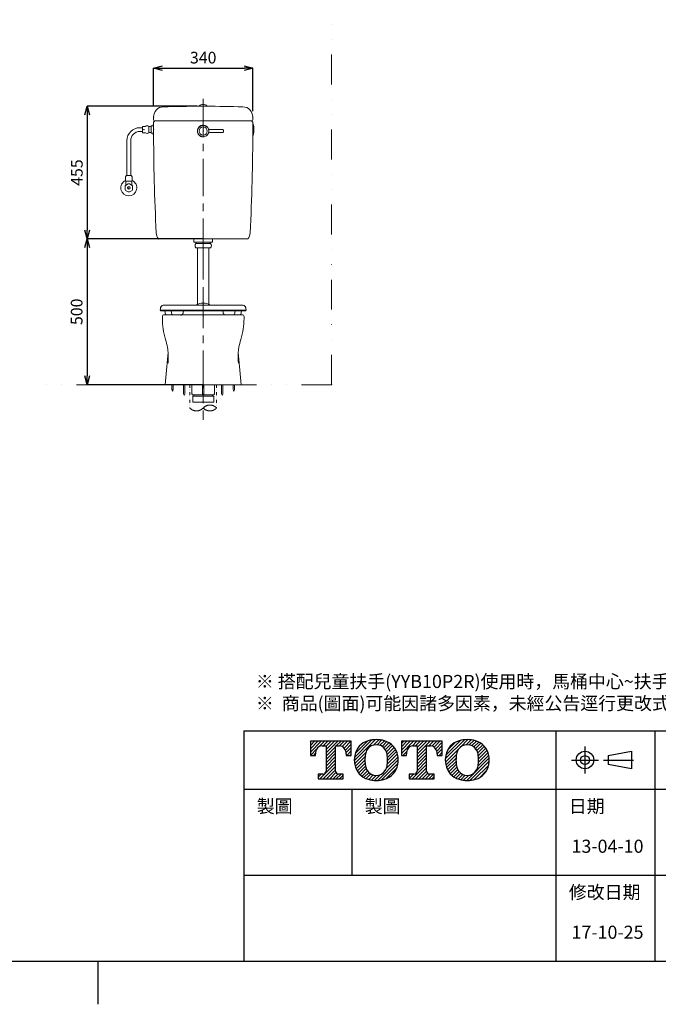
# Model space of a CAD drawing. Extents: x -116 to 8005, y -148 to 5692.
# Drawn here: x 3432 to 5621, y -148 to 3229 of the extents above; entities that cross this region are included whole.
import ezdxf

# ---------------------------------------------------------------- set-up
doc = ezdxf.new("R2010")
doc.units = 0
doc.header["$MEASUREMENT"] = 0
for name, pattern in [('CENTER', [411.379854, 257.112409, -51.422482, 51.422482, -51.422482]), ('DASHDOT', [205.689927, 102.844963, -51.422482, 0, -51.422482]), ('DASHED', [154.267445, 102.844963, -51.422482]), ('DIVIDE', [257.112409, 102.844963, -51.422482, 0, -51.422482, 0, -51.422482]), ('PHANTOM', [514.224817, 257.112409, -51.422482, 51.422482, -51.422482, 51.422482, -51.422482])]:
    doc.linetypes.add(name, pattern=pattern)
doc.layers.get('0').update_dxf_attribs({"linetype": 'CONTINUOUS'})
doc.layers.get('Defpoints').update_dxf_attribs({"linetype": 'CONTINUOUS'})
doc.layers.add('1', color=7, linetype='CONTINUOUS')
doc.layers.add('2', color=7, linetype='CONTINUOUS')
doc.styles.get("Standard").update_dxf_attribs({"font": 'txt', "bigfont": 'EXTFONT.SHX'})
doc.dimstyles.get("Standard").update_dxf_attribs({"dimtxt": 0.18, "dimasz": 0.18, "dimexe": 0.18, "dimexo": 0.0625, "dimgap": 0.09, "dimtad": 0, "dimtih": 1, "dimtoh": 1, "dimdec": 4, "dimzin": 0, "dimdsep": 46, "dimtxsty": 'Standard', "dimcen": 0.09, "dimadec": 0, "dimazin": 0, "dimtfac": 1, "dimtdec": 4, "dimtofl": 0, "dimtmove": 2, "dimatfit": 3, "dimfxl": 1, "dimtolj": 1, "dimtzin": 0, "dimarcsym": 0})

# ---------------------------------------------------------------- blocks, each defined once
blk = doc.blocks.new('*X0')
at = {"layer": '2', "color": 7}
for p, q in [((4891.1, 693.8), (4956.9, 759.5)), ((4892.7, 706.6), (4943.4, 757.3)), ((4899, 724.2), (4925.7, 751)), ((4942.9, 734.2), (4968.6, 759.9)), ((4962.5, 742.5), (4979.2, 759.2)), ((4973.4, 742.1), (4988.8, 757.5)), ((4981.9, 739.3), (4997.7, 755)), ((4988.9, 735), (5005.6, 751.7)), ((4994.7, 729.4), (5012.8, 747.5)), ((4891.4, 682.7), (4938.4, 729.7)), ((4892.8, 672.8), (4929.3, 709.3)), ((4999.1, 722.6), (5019.2, 742.6)), ((5002.4, 714.5), (5024.9, 737)), ((5004.2, 704.9), (5029.9, 730.7)), ((5004.9, 683.1), (5037.6, 715.7)), ((5005, 694.5), (5034.1, 723.6)), ((4895.3, 664), (4927.8, 696.5)), ((4898.8, 656.1), (4927.8, 685.1)), ((4964.5, 620.1), (5041.4, 697)), ((4976.3, 620.5), (5041.6, 685.9)), ((5003.4, 670.3), (5040.1, 706.9)), ((4903.1, 649.1), (4928.7, 674.7)), ((4908.1, 642.8), (4930.5, 665.3)), ((4913.8, 637.2), (4933.8, 657.2)), ((4920.2, 632.3), (4938.3, 650.4)), ((4927.4, 628.2), (4944.1, 644.9)), ((4989.9, 622.8), (5040, 672.9)), ((5007.9, 629.5), (5033.4, 655)), ((4935.4, 624.9), (4951.1, 640.6)), ((4944.3, 622.5), (4959.7, 637.9)), ((4954, 620.8), (4970.7, 637.5))]:
    blk.add_line(p, q, dxfattribs=at)
blk = doc.blocks.new('*X1')
at = {"layer": '2', "color": 7}
for p, q in [((4579, 687.1), (4651.8, 759.9)), ((4579.4, 698.8), (4639.5, 758.9)), ((4582.1, 712.9), (4624.9, 755.7)), ((4644.7, 741.5), (4662.8, 759.6)), ((4657.2, 742.6), (4672.8, 758.3)), ((4666.5, 740.6), (4682, 756.1)), ((4674.1, 736.9), (4690.3, 753.2)), ((4680.3, 731.8), (4697.8, 749.3)), ((4685.3, 725.5), (4704.5, 744.7)), ((4580, 676.7), (4618.6, 715.4)), ((4689.1, 718), (4710.5, 739.4)), ((4691.4, 709), (4715.8, 733.4)), ((4692.1, 675.8), (4727, 710.7)), ((4692.7, 698.9), (4720.4, 726.6)), ((4693, 688), (4724.1, 719.1)), ((4582, 667.5), (4616.1, 701.6)), ((4585.1, 659.3), (4615.5, 689.7)), ((4589.1, 651.9), (4616.1, 678.9)), ((4659.2, 620.2), (4729.6, 690.6)), ((4671.9, 621.6), (4728.8, 678.5)), ((4688.7, 661), (4728.9, 701.2)), ((4593.8, 645.3), (4617.5, 669)), ((4599.2, 639.4), (4620.2, 660.4)), ((4605.4, 634.3), (4624.2, 653.1)), ((4612.2, 629.8), (4629.4, 647)), ((4619.9, 626.1), (4635.9, 642.2)), ((4687.2, 625.6), (4725.2, 663.6)), ((4628.4, 623.4), (4643.8, 638.8)), ((4637.8, 621.4), (4653.6, 637.3)), ((4647.9, 620.2), (4667.4, 639.7))]:
    blk.add_line(p, q, dxfattribs=at)
blk = doc.blocks.new('*X2')
at = {"layer": '2', "color": 7}
for p, q in [((4740.4, 746.6), (4748.3, 754.6)), ((4740.4, 735.3), (4759.6, 754.6)), ((4740.4, 724), (4770.9, 754.6)), ((4740.4, 712.7), (4782.3, 754.6)), ((4777.1, 738.1), (4793.6, 754.6)), ((4788.7, 738.4), (4804.9, 754.6)), ((4794.2, 732.6), (4816.2, 754.6)), ((4794.2, 721.3), (4827.5, 754.6)), ((4794.2, 709.9), (4838.8, 754.6)), ((4834, 738.4), (4850.1, 754.6)), ((4844.8, 737.9), (4861.5, 754.6)), ((4852.5, 734.3), (4872.8, 754.6)), ((4858, 728.5), (4880.3, 750.8)), ((4745.1, 706.1), (4758.7, 719.7)), ((4794.2, 698.6), (4826.5, 730.9)), ((4794.2, 687.3), (4826.5, 719.6)), ((4861.7, 720.8), (4880.3, 739.5)), ((4863.1, 710.9), (4880.3, 728.2)), ((4869.6, 706.1), (4880.3, 716.8)), ((4756.5, 706.1), (4757.6, 707.3)), ((4794.2, 676), (4826.5, 708.3)), ((4794.2, 664.7), (4826.5, 697)), ((4794.2, 653.4), (4826.5, 685.7)), ((4777.6, 625.4), (4826.5, 674.4)), ((4788.9, 625.4), (4826.5, 663)), ((4800.2, 625.4), (4826.5, 651.7)), ((4811.5, 625.4), (4830.2, 644.2)), ((4767.3, 637.8), (4771.1, 641.6)), ((4767.3, 626.5), (4782.4, 641.6)), ((4822.8, 625.4), (4839, 641.6)), ((4834.1, 625.4), (4850.3, 641.6)), ((4845.4, 625.4), (4853.4, 633.4))]:
    blk.add_line(p, q, dxfattribs=at)
blk = doc.blocks.new('*X3')
at = {"layer": '2', "color": 7}
for p, q in [((4428.3, 751.3), (4431.5, 754.6)), ((4428.3, 740), (4442.8, 754.6)), ((4428.3, 728.7), (4454.2, 754.6)), ((4428.3, 717.4), (4465.5, 754.6)), ((4457.6, 735.4), (4476.8, 754.6)), ((4472, 738.4), (4488.1, 754.6)), ((4482.1, 737.2), (4499.4, 754.6)), ((4482.1, 725.9), (4510.7, 754.6)), ((4482.1, 714.6), (4522, 754.6)), ((4517.2, 738.4), (4533.4, 754.6)), ((4528.5, 738.4), (4544.7, 754.6)), ((4537.5, 736.1), (4556, 754.6)), ((4543.9, 731.2), (4567.3, 754.6)), ((4548.3, 724.2), (4568.2, 744.1)), ((4428.4, 706.1), (4450.2, 728)), ((4439.7, 706.1), (4445.5, 712)), ((4482.1, 703.3), (4514.4, 735.6)), ((4482.1, 692), (4514.4, 724.3)), ((4482.1, 680.7), (4514.4, 713)), ((4550.7, 715.4), (4568.2, 732.8)), ((4552.8, 706.1), (4568.2, 721.5)), ((4564.1, 706.1), (4568.2, 710.2)), ((4460.8, 625.4), (4514.4, 679)), ((4482.1, 669.4), (4514.4, 701.6)), ((4482.1, 658), (4514.4, 690.3)), ((4472.1, 625.4), (4514.4, 667.7)), ((4483.4, 625.4), (4514.4, 656.4)), ((4494.7, 625.4), (4516, 646.7)), ((4506, 625.4), (4522.5, 641.9)), ((4455.2, 631.1), (4465.6, 641.6)), ((4517.3, 625.4), (4533.5, 641.6)), ((4528.7, 625.4), (4541.3, 638)), ((4540, 625.4), (4541.3, 626.7))]:
    blk.add_line(p, q, dxfattribs=at)
blk = doc.blocks.new('_Open30')
at = {"color": 0, "linetype": 'ByBlock', "lineweight": -2}
for p, q in [((-1, 0.27), (0, 0)), ((0, 0), (-1, -0.27)), ((0, 0), (-1, 0))]:
    blk.add_line(p, q, dxfattribs=at)
blk = doc.blocks.new('*D4')
at = {"color": 0, "lineweight": -2, "transparency": 16777216}
for p, q in [((3890.8, 2932.6), (3890.8, 3063.7)), ((3920.8, 3063.5), (4200.8, 3063.5)), ((4230.8, 2915.7), (4230.8, 3063.7))]:
    blk.add_line(p, q, dxfattribs=at)
at = {"layer": 'Defpoints', "color": 0, "transparency": 16777216}
for p in [(4230.8, 3063.5), (3890.8, 2932.5), (4230.8, 2915.7)]:
    blk.add_point(p, dxfattribs=at)
at = {"color": 0, "lineweight": -2, "transparency": 16777216, "xscale": 30, "yscale": 30, "zscale": 30, "rotation": 180}
blk.add_blockref('_Open30', (3890.8, 3063.5), dxfattribs=at)
at = {"color": 0, "lineweight": -2, "transparency": 16777216, "xscale": 30, "yscale": 30, "zscale": 30}
blk.add_blockref('_Open30', (4230.8, 3063.5), dxfattribs=at)
at = {"color": 0, "lineweight": 15, "transparency": 16777216, "insert": (4060.8, 3099.2), "char_height": 40, "attachment_point": 5}
blk.add_mtext('\\A1;{\\fMicrosoft JhengHei|b0|i0|c136|p34;340}', dxfattribs=at)
blk = doc.blocks.new('*D6')
at = {"color": 0, "lineweight": -2, "transparency": 16777216}
for p, q in [((4040.7, 2932.5), (3662.6, 2932.5)), ((3662.8, 2902.5), (3662.8, 2507.5)), ((3907.7, 2477.5), (3662.6, 2477.5))]:
    blk.add_line(p, q, dxfattribs=at)
at = {"layer": 'Defpoints', "color": 0, "transparency": 16777216}
for p in [(4040.8, 2932.5), (3662.8, 2477.5), (3907.8, 2477.5)]:
    blk.add_point(p, dxfattribs=at)
at = {"color": 0, "lineweight": -2, "transparency": 16777216, "xscale": 30, "yscale": 30, "zscale": 30}
for p, rotation in [((3662.8, 2932.5), 90), ((3662.8, 2477.5), 270)]:
    blk.add_blockref('_Open30', p, dxfattribs=dict(at, rotation=rotation))
at = {"color": 0, "lineweight": 15, "transparency": 16777216, "insert": (3627.5, 2705), "char_height": 40, "attachment_point": 5, "rotation": 90}
blk.add_mtext('\\A1;{\\fMicrosoft JhengHei|b0|i0|c136|p34;455}', dxfattribs=at)
blk = doc.blocks.new('*D7')
at = {"color": 0, "lineweight": -2, "transparency": 16777216}
for p, q in [((4060.7, 2477.5), (3662.4, 2477.5)), ((3662.6, 2447.5), (3662.6, 2007.5)), ((4060.7, 1977.5), (3662.4, 1977.5))]:
    blk.add_line(p, q, dxfattribs=at)
at = {"layer": 'Defpoints', "color": 0, "transparency": 16777216}
for p in [(4060.8, 2477.5), (3662.6, 1977.5), (4060.8, 1977.5)]:
    blk.add_point(p, dxfattribs=at)
at = {"color": 0, "lineweight": -2, "transparency": 16777216, "xscale": 30, "yscale": 30, "zscale": 30}
for p, rotation in [((3662.6, 2477.5), 90), ((3662.6, 1977.5), 270)]:
    blk.add_blockref('_Open30', p, dxfattribs=dict(at, rotation=rotation))
at = {"color": 0, "lineweight": 15, "transparency": 16777216, "insert": (3626.9, 2227.5), "char_height": 40, "attachment_point": 5, "rotation": 90}
blk.add_mtext('\\A1;{\\fMicrosoft JhengHei|b0|i0|c136|p34;500}', dxfattribs=at)

msp = doc.modelspace()

# ---------------------------------------------------------------- linework, layer by layer
at = {"layer": '1', "color": 7, "linetype": 'DIVIDE', "lineweight": 15}
for q in [(4500.8, 3229.4), (3512.8, 1977.5)]:
    msp.add_line((4500.8, 1977.5), q, dxfattribs=at)
at = {"layer": '1', "color": 7, "lineweight": 15}
for p, q in [((4059.8, 2939.5), (4059.8, 2936.8)), ((4061.8, 2939.5), (4061.8, 2936.8)), ((4047.8, 2933.5), (4047.8, 2932.5)), ((4047.8, 2932.5), (4073.8, 2932.5)), ((4048.3, 2932.5), (4073.3, 2932.5)), ((4059.8, 2936.8), (4061.8, 2936.8)), ((4073.8, 2933.5), (4073.8, 2932.5)), ((3890.8, 2895.7), (3890.8, 2885.5)), ((3894.2, 2881.9), (3891.4, 2879.1)), ((3895.6, 2882.5), (3893.8, 2882.5)), ((3895.6, 2882.5), (3902, 2882.5)), ((3902, 2882.5), (3915.6, 2882.5)), ((3915.6, 2882.5), (3976.8, 2882.5)), ((3976.8, 2882.5), (4010.8, 2882.5)), ((4010.8, 2882.5), (4060.8, 2882.5)), ((4060.8, 2882.5), (4110.8, 2882.5)), ((4110.8, 2882.5), (4206, 2882.5)), ((4206, 2882.5), (4219.6, 2882.5)), ((4219.6, 2882.5), (4226, 2882.5)), ((4226, 2882.5), (4227.8, 2882.5)), ((4227.4, 2881.9), (4230.2, 2879.1)), ((4230.8, 2895.7), (4230.8, 2885.5)), ((4230.9, 2872.5), (4230.9, 2853)), ((4231.7, 2872.5), (4230.9, 2872.5)), ((3852.7, 2858.8), (3843.8, 2858.8)), ((3852.7, 2846.1), (3843.8, 2846.1)), ((3852.7, 2862.2), (3852.7, 2842.8)), ((3862.4, 2863.2), (3853.7, 2863.2)), ((3862.4, 2841.8), (3853.7, 2841.8)), ((3862.9, 2864), (3862.9, 2863.7)), ((3862.9, 2841.2), (3862.9, 2841)), ((3874.2, 2864), (3874.2, 2863)), ((3874.2, 2863), (3882.9, 2863)), ((3874.2, 2863), (3874.2, 2842)), ((3874.2, 2842), (3882.9, 2842)), ((3874.2, 2842), (3874.2, 2841)), ((3882.9, 2864), (3883.5, 2865)), ((3882.9, 2863), (3882.9, 2864)), ((3882.9, 2842), (3882.9, 2863)), ((3882.9, 2841), (3882.9, 2842)), ((3883.5, 2840), (3882.9, 2841)), ((3883.5, 2865), (3888.7, 2865)), ((3883.5, 2840), (3888.7, 2840)), ((3889.2, 2866.2), (3889.2, 2869.5)), ((3889.2, 2835.5), (3889.2, 2838.8)), ((3889.7, 2870), (3890.7, 2870)), ((3890.7, 2835), (3890.7, 2870)), ((3890.7, 2835), (3890.7, 2870)), ((4080.5, 2848.1), (4080.5, 2847.6)), ((4080.5, 2847.4), (4080.5, 2846.9)), ((4125.8, 2853), (4083.3, 2853)), ((4083.3, 2842), (4125.8, 2842)), ((4126.8, 2852.9), (4125.8, 2853)), ((4125.8, 2842), (4126.8, 2842.1)), ((4127.7, 2852.6), (4126.8, 2852.9)), ((4126.8, 2842.1), (4127.7, 2842.4)), ((4128.6, 2852.1), (4127.7, 2852.6)), ((4127.7, 2842.4), (4128.6, 2842.9)), ((4129.3, 2851.5), (4128.6, 2852.1)), ((4128.6, 2842.9), (4129.3, 2843.5)), ((4130, 2850.8), (4129.3, 2851.5)), ((4129.3, 2843.5), (4130, 2844.2)), ((4130.4, 2849.9), (4130, 2850.8)), ((4130, 2844.2), (4130.4, 2845.1)), ((4130.7, 2849), (4130.4, 2849.9)), ((4130.4, 2845.1), (4130.5, 2845.4)), ((4130.5, 2845.4), (4130.7, 2845.9)), ((4130.8, 2847.9), (4130.7, 2849)), ((4130.8, 2847.9), (4130.8, 2847.5)), ((4130.8, 2847.5), (4130.8, 2847)), ((4230.9, 2852.5), (4230.9, 2832.5)), ((3799.5, 2814.5), (3799.5, 2694.8)), ((3812.2, 2814.5), (3812.2, 2694.8)), ((3889.7, 2835), (3890.7, 2835)), ((4231.7, 2832.5), (4230.9, 2832.5)), ((3794.3, 2690), (3796.8, 2694.3)), ((3794.3, 2690), (3794.3, 2676.4)), ((3794.6, 2676), (3794.3, 2676.4)), ((3817.1, 2676), (3794.6, 2676)), ((3795.3, 2676), (3795.3, 2669.4)), ((3797.7, 2694.8), (3813.9, 2694.8)), ((3817.3, 2690), (3814.8, 2694.3)), ((3816.3, 2676), (3816.3, 2669.4)), ((3817.1, 2676), (3817.3, 2676.4)), ((3817.3, 2690), (3817.3, 2676.4)), ((3792.8, 2647.3), (3792.8, 2657.7)), ((3794.8, 2661.2), (3803.8, 2666.4)), ((3803.8, 2638.6), (3794.8, 2643.8)), ((3807.8, 2666.4), (3816.8, 2661.2)), ((3816.8, 2643.8), (3807.8, 2638.6)), ((3818.8, 2657.7), (3818.8, 2647.3)), ((3907.8, 2477.5), (4060.8, 2477.5)), ((4028.3, 2467), (4028.3, 2477.5)), ((4093.3, 2477.5), (4028.3, 2477.5)), ((4036.9, 2466.5), (4028.8, 2466.5)), ((4084.7, 2466.5), (4036.9, 2466.5)), ((4036.9, 2462.1), (4036.9, 2466.5)), ((4213.8, 2477.5), (4060.8, 2477.5)), ((4084.7, 2462.1), (4084.7, 2466.5)), ((4092.8, 2466.5), (4084.7, 2466.5)), ((4093.3, 2467), (4093.3, 2477.5)), ((4035.8, 2462.1), (4036.9, 2462.1)), ((4035.8, 2447.1), (4041.8, 2447.1)), ((4036.9, 2462.1), (4084.7, 2462.1)), ((4060.8, 2447.2), (4041.8, 2447.2)), ((4041.8, 2253.3), (4041.8, 2447.2)), ((4079.8, 2447.2), (4060.8, 2447.2)), ((4079.8, 2253.3), (4079.8, 2447.2)), ((4079.8, 2447.1), (4085.8, 2447.1)), ((4084.7, 2462.1), (4085.8, 2462.1)), ((3913.5, 2232.5), (3914.1, 2239)), ((3914, 2232.5), (3913.5, 2232.5)), ((4060.8, 2232.5), (3914, 2232.5)), ((3916, 2230.5), (3926.6, 2230.5)), ((3926.6, 2230.5), (3947.8, 2230.5)), ((3926.8, 2250.6), (3972.7, 2250.6)), ((3947.8, 2230.5), (3995.7, 2230.5)), ((3972.7, 2250.6), (4015.8, 2250.5)), ((3995.7, 2230.5), (4060.8, 2230.5)), ((4015.8, 2250.5), (4060.8, 2250.4)), ((4060.8, 2250.4), (4105.7, 2250.5)), ((4207.6, 2232.5), (4060.8, 2232.5)), ((4060.8, 2230.5), (4125.8, 2230.5)), ((4105.7, 2250.5), (4148.8, 2250.6)), ((4125.8, 2230.5), (4173.7, 2230.5)), ((4148.8, 2250.6), (4194.7, 2250.6)), ((4173.7, 2230.5), (4194.9, 2230.5)), ((4194.9, 2230.5), (4205.6, 2230.5)), ((4207.4, 2239), (4208.1, 2232.5)), ((4208.1, 2232.5), (4207.6, 2232.5)), ((3920.8, 2205), (3920.8, 2210.3)), ((3927.8, 2217.5), (3982.3, 2217.5)), ((3930.6, 2226.5), (3930.6, 2222.5)), ((3930.6, 2222.5), (3930.6, 2222.1)), ((3930.8, 2221.1), (3932, 2219)), ((3934.6, 2217.5), (3955.8, 2217.5)), ((3951.8, 2226.5), (3951.8, 2222.5)), ((3951.8, 2222.5), (3951.8, 2222.1)), ((3952, 2221.1), (3953.2, 2219)), ((3955.8, 2217.5), (3980.6, 2217.5)), ((3980.6, 2217.5), (3987.7, 2217.5)), ((3982.3, 2217.5), (3990.8, 2217.5)), ((3984.8, 2214.5), (3984.4, 2214.5)), ((3990.3, 2219), (3991.5, 2221.1)), ((3990.8, 2217.5), (3999.3, 2217.5)), ((3991.7, 2222.5), (3991.7, 2226.5)), ((3991.7, 2222.1), (3991.7, 2222.5)), ((3999.3, 2217.5), (4007.9, 2217.5)), ((4007.9, 2217.5), (4060.8, 2217.5)), ((4113.7, 2217.5), (4060.8, 2217.5)), ((4122.3, 2217.5), (4113.7, 2217.5)), ((4130.8, 2217.5), (4122.3, 2217.5)), ((4129.8, 2226.5), (4129.8, 2222.5)), ((4129.8, 2222.5), (4129.8, 2222.1)), ((4130, 2221.1), (4131.2, 2219)), ((4139.3, 2217.5), (4130.8, 2217.5)), ((4133.8, 2217.5), (4140.9, 2217.5)), ((4193.8, 2217.5), (4139.3, 2217.5)), ((4140.9, 2217.5), (4165.7, 2217.5)), ((4165.7, 2217.5), (4186.9, 2217.5)), ((4168.3, 2219), (4169.5, 2221.1)), ((4169.7, 2222.5), (4169.7, 2226.5)), ((4169.7, 2222.1), (4169.7, 2222.5)), ((4189.5, 2219), (4190.7, 2221.1)), ((4190.9, 2222.5), (4190.9, 2226.5)), ((4190.9, 2222.1), (4190.9, 2222.5)), ((4200.8, 2205), (4200.8, 2210.3)), ((3953.5, 1977.5), (3930.8, 1977.5)), ((3953.5, 1960.6), (3953.5, 1977.5)), ((3955.8, 1977.5), (3953.5, 1977.5)), ((3955, 1957.2), (3953.5, 1960.6)), ((3957.2, 1977.5), (3955.8, 1977.5)), ((3958, 1977.5), (3957.2, 1977.5)), ((3958, 1960.6), (3957.2, 1958.6)), ((3958, 1960.6), (3958, 1977.5)), ((3986.7, 1977.5), (3958, 1977.5)), ((3991.7, 1977.5), (3986.7, 1977.5)), ((3993.4, 1977.5), (3991.7, 1977.5)), ((3993.4, 1946.4), (3993.4, 1977.5)), ((3993.4, 1977.5), (3996.1, 1977.5)), ((3997.9, 1977.5), (3996.1, 1977.5)), ((3997.9, 1946.4), (3997.9, 1977.5)), ((4022, 1977.5), (3997.9, 1977.5)), ((4043.3, 1977.5), (4022, 1977.5)), ((4022.3, 1946), (4022, 1977.5)), ((4052.9, 1977.5), (4043.3, 1977.5)), ((4058.6, 1977.5), (4052.9, 1977.5)), ((4058.6, 1977.5), (4058.6, 1946.4)), ((4058.6, 1977.5), (4061.2, 1977.5)), ((4061.2, 1977.5), (4063.1, 1977.5)), ((4063.1, 1977.5), (4063.1, 1946.4)), ((4063.1, 1977.5), (4068.7, 1977.5)), ((4068.7, 1977.5), (4078.3, 1977.5)), ((4078.3, 1977.5), (4099.6, 1977.5)), ((4099.3, 1946), (4099.6, 1977.5)), ((4099.6, 1977.5), (4123.7, 1977.5)), ((4123.7, 1946.4), (4123.7, 1977.5)), ((4123.7, 1977.5), (4126.4, 1977.5)), ((4126.4, 1977.5), (4128.2, 1977.5)), ((4128.2, 1946.4), (4128.2, 1977.5)), ((4128.2, 1977.5), (4129.9, 1977.5)), ((4129.9, 1977.5), (4134.9, 1977.5)), ((4134.9, 1977.5), (4163.6, 1977.5)), ((4163.6, 1960.6), (4163.6, 1977.5)), ((4163.6, 1977.5), (4164.4, 1977.5)), ((4163.6, 1960.6), (4164.4, 1958.6)), ((4164.4, 1977.5), (4165.8, 1977.5)), ((4165.8, 1975.6), (4165.8, 1977.5)), ((4165.8, 1977.5), (4168.1, 1977.5)), ((4166.6, 1957.2), (4168.1, 1960.6)), ((4168.1, 1960.6), (4168.1, 1977.5)), ((4168.1, 1977.5), (4190.8, 1977.5)), ((3955.8, 1955.2), (3955, 1957.2)), ((3956.3, 1956.4), (3955.8, 1955.2)), ((3957.2, 1958.6), (3956.3, 1956.4)), ((3993.4, 1946.4), (3995.7, 1941)), ((3996.6, 1943.2), (3995.7, 1941)), ((3997.5, 1945.3), (3996.6, 1943.2)), ((3997.9, 1946.4), (3997.5, 1945.3)), ((4022.3, 1946), (4024.3, 1942.5)), ((4028.8, 1942.5), (4024.3, 1942.5)), ((4024.8, 1936.5), (4024.8, 1938.5)), ((4024.8, 1938.5), (4028.8, 1938.5)), ((4024.8, 1918), (4024.8, 1936.5)), ((4028.8, 1938.5), (4028.8, 1942.5)), ((4060.2, 1942.5), (4028.8, 1942.5)), ((4028.8, 1938.5), (4060.8, 1938.5)), ((4058.6, 1946.4), (4058.7, 1946)), ((4058.7, 1946), (4060.2, 1942.5)), ((4060.2, 1942.5), (4060.8, 1941)), ((4060.2, 1942.5), (4060.8, 1942.5)), ((4061.4, 1942.5), (4060.8, 1941)), ((4061.4, 1942.5), (4060.8, 1942.5)), ((4060.8, 1938.5), (4092.8, 1938.5)), ((4061.7, 1943.2), (4061.4, 1942.5)), ((4092.8, 1942.5), (4061.4, 1942.5)), ((4062.6, 1945.3), (4061.7, 1943.2)), ((4062.9, 1946), (4062.6, 1945.3)), ((4063.1, 1946.4), (4062.9, 1946)), ((4092.8, 1938.5), (4092.8, 1942.5)), ((4097.3, 1942.5), (4092.8, 1942.5)), ((4092.8, 1938.5), (4096.8, 1938.5)), ((4096.8, 1936.5), (4096.8, 1938.5)), ((4096.8, 1918), (4096.8, 1936.5)), ((4099.3, 1946), (4097.3, 1942.5)), ((4123.7, 1946.4), (4125.9, 1941)), ((4126.8, 1943.2), (4125.9, 1941)), ((4127.7, 1945.3), (4126.8, 1943.2)), ((4128.2, 1946.4), (4127.7, 1945.3)), ((4164.4, 1958.6), (4165.3, 1956.4)), ((4165.3, 1956.4), (4165.8, 1955.2)), ((4165.8, 1955.2), (4166.6, 1957.2)), ((4025.3, 1917.5), (4096.3, 1917.5))]:
    msp.add_line(p, q, dxfattribs=at)
at = {"layer": '1', "color": 7, "linetype": 'CENTER', "lineweight": 15, "ltscale": 0.5}
for p, q in [((4060.8, 2958.4), (4060.8, 2454.8)), ((4060.8, 2466.4), (4060.8, 2176.2)), ((4060.8, 2300.2), (4060.8, 1856.8))]:
    msp.add_line(p, q, dxfattribs=at)
at = {"layer": '1', "color": 7, "linetype": 'CENTER', "lineweight": 15}
for p, q in [((4060.8, 2432.1), (4060.8, 2477.5)), ((4060.8, 2268), (4060.8, 2192.1))]:
    msp.add_line(p, q, dxfattribs=at)
at = {"layer": '1', "color": 7, "linetype": 'DASHED', "lineweight": 15}
msp.add_line((4041.8, 2447.1), (4079.8, 2447.1), dxfattribs=at)
at = {"layer": '1', "color": 7, "linetype": 'DIVIDE', "lineweight": 15, "ltscale": 0.1}
for p, q in [((4014.8, 1977.5), (4014.8, 1897.5)), ((4106.8, 1977.5), (4106.8, 1897.5))]:
    msp.add_line(p, q, dxfattribs=at)
at = {"layer": '1', "color": 7, "lineweight": 15}
msp.add_circle((3805.8, 2652.5), 4.85, dxfattribs=at)
for centre, radius, start, end in [((4060.8, 2922.5), 17, 93.3723, 139.8809), ((4060.8, 2922.5), 17, 40.119, 86.6276), ((3925.8, 2895.7), 35, 91.5581, 180), ((4060.8, -2067.6), 5000.1, 90.1092, 91.5581), ((4060.8, -2067.6), 5000.1, 88.4419, 89.8908), ((4195.8, 2895.7), 35, 0, 88.4419), ((10890.9, 2852.7), 7000.1, 179.79571, 180.00176), ((3893.8, 2885.5), 3, 180, 270), ((3892.8, 2877.7), 2, 134.8865, 179.7957), ((3895.6, 2880.5), 2, 90, 134.8865), ((4226, 2880.5), 2, 45.1135, 90), ((4227.8, 2885.5), 3, 270, 0), ((4228.8, 2877.7), 2, 0.2043, 45.1135), ((-2769.3, 2852.7), 7000.1, 0.00199, 0.20429), ((4169.9, 2852.5), 65, 0, 17.9202), ((3843.8, 2814.5), 44.4, 90, 180), ((3843.8, 2814.5), 31.6, 90, 180), ((3853.7, 2862.2), 1, 89.9983, 180), ((3853.7, 2842.8), 1, 180, 270.0011), ((3862.4, 2863.7), 0.5, 270.0046, 0), ((3862.4, 2841.2), 0.5, 0, 89.9977), ((3868.6, 2854.1), 11.4, 60.2633, 119.7363), ((3868.6, 2850.9), 11.4, 240.2635, 299.7367), ((3887.7, 2866.2), 1.5, 309.635, 0), ((3887.7, 2838.8), 1.5, 359.9132, 50.292), ((3889.7, 2869.5), 0.5, 89.9966, 180), ((10890.9, 2852.7), 7000.1, 180.00176, 182.90342), ((4060.8, 2847.5), 20, 89.9985, 180.0004), ((4060.8, 2847.5), 20, 180.0004, 221.5445), ((4060.8, 2847.5), 19.5, 90, 180), ((4060.8, 2847.5), 19.5, 180, 270), ((4060.8, 2847.5), 14, 90, 180), ((4060.8, 2847.5), 14, 180, 270), ((4060.8, 2847.5), 20, 21.8655, 89.9985), ((4060.8, 2847.5), 19.5, 18.2852, 90), ((4060.8, 2847.5), 14, 0, 90), ((4060.8, 2847.5), 14, 270, 0), ((4060.8, 2847.5), 19.5, 270, 338.8468), ((4060.8, 2847.5), 20, 280.233, 338.1334), ((4060.8, 2847.5), 19.5, 338.8468, 346.1436), ((4083.3, 2858), 5, 217.3182, 269.9828), ((4083.3, 2837), 5, 90.0076, 142.6839), ((4060.8, 2847.5), 19.5, 13.8564, 18.2852), ((4061.6, 2846.7), 19, 4.1399, 16.7428), ((4061.7, 2848.3), 18.9, 343.2273, 355.8901), ((4060.8, 2847.5), 19.7, 0, 0.3009), ((4060.8, 2847.5), 19.7, 359.6991, 0), ((4125.9, 2847.1), 4.95, 349.4385, 359.4122), ((4125.9, 2847.1), 4.95, 345.9952, 349.4385), ((-2769.3, 2852.7), 7000.1, 357.09658, 359.99801), ((-2769.3, 2852.7), 7000.1, 359.99801, 0.00199), ((4169.9, 2852.5), 65, 342.0798, 0), ((3889.7, 2835.5), 0.5, 179.9989, 270.0046), ((4060.8, 2847.5), 20, 221.5445, 270.0015), ((4060.8, 2847.5), 20, 270.0015, 280.233), ((3805.8, 2652.5), 27.5, 114.7195, 65.2801), ((3750.3, 2669.4), 45, 348.8698, 0), ((3797.7, 2693.8), 1, 90, 150.017), ((3813.9, 2693.8), 1, 29.9929, 90), ((3861.3, 2669.4), 45, 180, 191.1304), ((3805.8, 2652.5), 14, 141.7867, 158.2133), ((3805.8, 2652.5), 14, 201.7871, 218.2136), ((3805.8, 2652.5), 14, 81.7863, 98.2129), ((3805.8, 2652.5), 14, 261.7872, 278.2136), ((3805.8, 2652.5), 14, 21.7864, 38.2112), ((3805.8, 2652.5), 14, 321.7869, 338.2132), ((3934.7, 2499.9), 35, 182.9034, 219.8321), ((4028.8, 2467), 0.5, 180, 270), ((4092.8, 2467), 0.5, 270, 0), ((4186.9, 2499.9), 35, 320.1679, 357.0966), ((4043.7, 2454.6), 10.9, 136.3972, 223.6028), ((4077.9, 2454.6), 10.9, 316.3972, 43.6028), ((3916, 2232.5), 2, 179.9999, 269.9999), ((3927.1, 2237.7), 13, 147.4191, 174.3477), ((3926.8, 2237.9), 12.7, 89.9931, 147.4915), ((3926.6, 2226.5), 4, 0, 90), ((3947.8, 2226.5), 4, 0, 90), ((3995.7, 2226.5), 4, 90, 180), ((4060.8, 2212.5), 45, 90, 122.5101), ((4060.8, 2212.5), 45, 57.4901, 90), ((4125.8, 2226.5), 4, 0, 90), ((4173.7, 2226.5), 4, 90, 180), ((4194.9, 2226.5), 4, 90, 180), ((4194.7, 2237.9), 12.7, 32.5085, 90.0069), ((4194.4, 2237.7), 13, 13.167, 32.5809), ((4205.6, 2232.5), 2, 270.0001, 0), ((4194.4, 2237.7), 13, 5.6523, 13.167), ((3927.8, 2210.5), 7, 90, 181.2788), ((4170.8, 2205), 250, 180, 196.8367), ((3932.6, 2222.1), 2, 180, 210), ((3934.6, 2220.5), 3, 210, 270), ((3953.8, 2222.1), 2, 180, 210), ((3955.8, 2220.5), 3, 210, 270), ((3994.2, 2224), 15.1, 205.4195, 206.9828), ((3987.7, 2220.5), 3, 270, 330), ((3989.7, 2222.1), 2, 330, 0), ((4131.8, 2222.1), 2, 180, 210), ((4133.8, 2220.5), 3, 210, 270), ((4127.3, 2224), 15.1, 334.5265, 334.5805), ((4165.7, 2220.5), 3, 270, 330), ((4167.7, 2222.1), 2, 330, 0), ((4186.9, 2220.5), 3, 270, 330), ((3950.8, 2205), 250, 343.1633, 0), ((4188.9, 2222.1), 2, 330, 0), ((4193.8, 2210.5), 7, 358.7212, 90), ((3644.4, 2045.7), 300, 11.3913, 16.8367), ((4477.2, 2045.7), 300, 163.1633, 168.6087), ((3741.2, 2071.8), 200, 3.2916, 9.5307), ((4380.4, 2071.8), 200, 170.4693, 176.7084), ((5926.9, 1851.5), 2000, 173.5392, 176.3879), ((3979.3, 2072), 40, 163.6254, 173.5392), ((3741.2, 2071.8), 200, 354.2519, 3.2916), ((4380.4, 2071.8), 200, 176.7084, 185.7481), ((4142.3, 2072), 40, 6.4608, 16.3746), ((2194.7, 1851.5), 2000, 3.6121, 6.4608), ((4025.3, 1918), 0.5, 180, 270), ((4096.3, 1918), 0.5, 270, 0)]:
    msp.add_arc(centre, radius, start, end, dxfattribs=at)
at = {"layer": '1', "color": 7, "linetype": 'DIVIDE', "lineweight": 15}
for centre, start, end in [((4037.8, 1918.9), 223.0023, 316.9977), ((4083.8, 1876.1), 42.9787, 137.0213), ((4083.8, 1918.9), 222.8992, 317.1008)]:
    msp.add_arc(centre, 31.4, start, end, dxfattribs=at)
at = {"layer": '1', "color": 7, "linetype": 'PHANTOM', "lineweight": 15}
for p in [(4060.8, 2932.5), (4060.8, 2932.5), (3852.7, 2852.5), (3857.8, 2852.5), (3890.7, 2852.5), (3890.7, 2852.5), (3890.7, 2852.5), (4060.8, 2857.5), (4060.8, 2847.5), (3805.8, 2652.5), (3907.8, 2477.5), (4060.8, 2447.2), (4060.8, 2447.2), (4060.8, 2217.5), (4060.8, 2212.5), (4060.8, 2212.5), (4060.8, 1977.5)]:
    msp.add_point(p, dxfattribs=at)
at = {"layer": '1', "color": 7, "linetype": 'DASHED', "lineweight": 15}
for p in [(3890.8, 2895.7), (4230.8, 2895.7), (4500.8, 1977.5)]:
    msp.add_point(p, dxfattribs=at)
at = {"layer": '2', "color": 7}
for p, q in [((4200, 790), (7700, 790)), ((4200, 790), (4200, 0)), ((5270, 790), (5270, 0)), ((5610, 790), (5610, 0)), ((4568.2, 754.6), (4428.3, 754.6)), ((4428.3, 754.6), (4428.3, 706.1)), ((4568.2, 706.1), (4568.2, 754.6)), ((4880.3, 754.6), (4740.4, 754.6)), ((4740.4, 754.6), (4740.4, 706.1)), ((4880.3, 706.1), (4880.3, 754.6)), ((4445.5, 706.1), (4445.5, 711.5)), ((4468.6, 738.4), (4482.1, 738.4)), ((4482.1, 738.4), (4482.1, 652.3)), ((4514.4, 652.3), (4514.4, 738.4)), ((4514.4, 738.4), (4527.8, 738.4)), ((4551, 711.5), (4551, 706.1)), ((4757.6, 706.1), (4757.6, 711.5)), ((4780.8, 738.4), (4794.2, 738.4)), ((4794.2, 738.4), (4794.2, 652.3)), ((4826.5, 652.3), (4826.5, 738.4)), ((4826.5, 738.4), (4839.9, 738.4)), ((4863.1, 711.5), (4863.1, 706.1)), ((5450, 705), (5530, 720)), ((5530, 720), (5530, 660)), ((4428.3, 706.1), (4445.5, 706.1)), ((4551, 706.1), (4568.2, 706.1)), ((4740.4, 706.1), (4757.6, 706.1)), ((4863.1, 706.1), (4880.3, 706.1)), ((5450, 705), (5450, 675)), ((5530, 660), (5450, 675)), ((4471.3, 641.6), (4455.2, 641.6)), ((4455.2, 641.6), (4455.2, 625.4)), ((4455.2, 625.4), (4541.3, 625.4)), ((4541.3, 641.6), (4525.1, 641.6)), ((4541.3, 625.4), (4541.3, 641.6)), ((4783.4, 641.6), (4767.3, 641.6)), ((4767.3, 641.6), (4767.3, 625.4)), ((4767.3, 625.4), (4853.4, 625.4)), ((4853.4, 641.6), (4837.2, 641.6)), ((4853.4, 625.4), (4853.4, 641.6)), ((4200, 590), (6020, 590)), ((4570, 590), (4570, 295)), ((4200, 295), (6020, 295)), ((0, 0), (7700, 0)), ((3700, 0), (3700, -147.9))]:
    msp.add_line(p, q, dxfattribs=at)
at = {"layer": '2', "color": 7, "linetype": 'DASHDOT'}
for p, q in [((5370, 736), (5370, 644)), ((5324, 690), (5416, 690)), ((5434, 690), (5546, 690))]:
    msp.add_line(p, q, dxfattribs=at)
at = {"layer": '2', "color": 7}
for radius in [30, 15]:
    msp.add_circle((5370, 690), radius, dxfattribs=at)
for centre, radius, start, end in [((4643.9, 693.9), 64.6, 106.0322, 169.5174), ((4654.3, 657.7), 102.2, 73.9678, 106.0322), ((4664.7, 693.9), 64.6, 10.4826, 73.9678), ((4956, 693.9), 64.6, 106.0322, 169.5174), ((4966.4, 657.7), 102.2, 73.9678, 106.0322), ((4976.8, 693.9), 64.6, 10.4826, 73.9678), ((4476.7, 711.5), 31.2, 146.251, 180), ((4468.6, 716.9), 21.5, 90, 146.251), ((4527.8, 716.9), 21.5, 33.749, 90), ((4519.8, 711.5), 31.2, 0, 33.749), ((4729.6, 690), 114.1, 169.7243, 180), ((4659.7, 702.7), 43, 147.4689, 169.7243), ((4654.3, 706.1), 36.6, 90, 147.4689), ((4654.3, 706.1), 36.6, 32.5311, 90), ((4648.8, 702.7), 43, 10.2757, 32.5311), ((4578.9, 690), 114.1, 0, 10.2757), ((4788.8, 711.5), 31.2, 146.251, 180), ((4780.8, 716.9), 21.5, 90, 146.251), ((4839.9, 716.9), 21.5, 33.749, 90), ((4831.9, 711.5), 31.2, 0, 33.749), ((5041.7, 690), 114.1, 169.7243, 180), ((4971.8, 702.7), 43, 147.4689, 169.7243), ((4966.4, 706.1), 36.6, 90, 147.4689), ((4966.4, 706.1), 36.6, 32.5311, 90), ((4960.9, 702.7), 43, 10.2757, 32.5311), ((4891.1, 690), 114.1, 0, 10.2757), ((4665, 690), 86.1, 169.5174, 190.4826), ((4729.6, 690), 114.1, 180, 190.2757), ((4578.9, 690), 114.1, 349.7243, 0), ((4643.5, 690), 86.1, 349.5174, 10.4826), ((4977.2, 690), 86.1, 169.5174, 190.4826), ((5041.7, 690), 114.1, 180, 190.2757), ((4891.1, 690), 114.1, 349.7243, 0), ((4955.6, 690), 86.1, 349.5174, 10.4826), ((4471.3, 652.3), 10.8, 270, 0), ((4525.1, 652.3), 10.8, 180, 270), ((4643.9, 686.1), 64.6, 190.4826, 253.9678), ((4659.7, 677.3), 43, 190.2757, 212.5311), ((4654.3, 673.9), 36.6, 212.5311, 270), ((4654.3, 673.9), 36.6, 270, 327.4689), ((4664.7, 686.1), 64.6, 286.0322, 349.5174), ((4648.8, 677.3), 43, 327.4689, 349.7243), ((4783.4, 652.3), 10.8, 270, 0), ((4837.2, 652.3), 10.8, 180, 270), ((4956, 686.1), 64.6, 190.4826, 253.9678), ((4971.8, 677.3), 43, 190.2757, 212.5311), ((4966.4, 673.9), 36.6, 212.5311, 270), ((4966.4, 673.9), 36.6, 270, 327.4689), ((4976.8, 686.1), 64.6, 286.0322, 349.5174), ((4960.9, 677.3), 43, 327.4689, 349.7243), ((4654.3, 722.3), 102.2, 253.9678, 286.0322), ((4966.4, 722.3), 102.2, 253.9678, 286.0322)]:
    msp.add_arc(centre, radius, start, end, dxfattribs=at)
at = {"layer": '2', "color": 7, "linetype": 'DASHED', "lineweight": 15}
for p in [(4060.8, 2932.5), (3907.8, 2477.5), (3907.8, 2477.5), (3662.8, 1977.5)]:
    msp.add_point(p, dxfattribs=at)

# ---------------------------------------------------------------- block references
at = {"layer": '2', "color": 7}
for name in ['*X3', '*X1', '*X2', '*X0']:
    msp.add_blockref(name, (0, 0), dxfattribs=at)

# ---------------------------------------------------------------- texts
at = {"char_height": 45, "attachment_point": 1}
for s, width, gutter_width, insert in [('{\\fMicrosoft JhengHei|b0|i0|c136|p34;※\\Ftxt,extfont|c136; \\fMicrosoft JhengHei|b0|i0|c136|p34;搭配兒童扶手(YYB10P2R)使用時，馬桶中心~扶手中心請保持350mm的距離。\\P※  商品(圖面)可能因諸多因素，未經公告逕行更改式樣或改良，敬請見諒。}', 2205.355, 17.5, (4241.4, 982)), ('{\\fMicrosoft JhengHei|b0|i0|c136|p34;製圖}', 172.547, 15, (4244.6, 554.1)), ('{\\fMicrosoft JhengHei|b0|i0|c136|p34;製圖}', 172.547, 15, (4614.6, 554.1)), ('{\\fMicrosoft JhengHei|b0|i0|c136|p34;日期}', 172.547, 15, (5314.6, 554.1)), ('{\\fMicrosoft JhengHei|b0|i0|c136|p34;13-04-10}', 281.411, 15, (5323.7, 416.8)), ('{\\fMicrosoft JhengHei|b0|i0|c136|p34;修改日期}', 228.265, 15, (5314.6, 259.1)), ('{\\fMicrosoft JhengHei|b0|i0|c136|p34;17-10-25}', 281.411, 15, (5323.7, 121.8))]:
    msp.add_mtext_dynamic_manual_height_columns(s, width=width, gutter_width=gutter_width, heights=[0], dxfattribs=dict(at, insert=insert))

# ---------------------------------------------------------------- dimensions: what is measured, and where the dimension line sits
at = {"lineweight": 15}
dim = msp.add_linear_dim(base=(4230.8, 3063.5), p1=(3890.8, 2932.5), p2=(4230.8, 2915.7), text='{\\fMicrosoft JhengHei|b0|i0|c136|p34;<>}', dimstyle='Standard', override={"dimtxt": 40, "dimasz": 30, "dimgap": 15, "dimtad": 3, "dimtoh": 0, "dimdec": 0, "dimblk1": 'Open30', "dimblk2": 'Open30', "dimsah": 1}, dxfattribs=at)
dim.commit()
dim.dimension.update_dxf_attribs({"geometry": '*D4', "text_midpoint": (4060.8, 3099.2)})
for base, p1, p2, picture, middle in [((3662.8, 2477.5), (4040.8, 2932.5), (3907.8, 2477.5), '*D6', (3627.5, 2705)), ((3662.6, 1977.5), (4060.8, 2477.5), (4060.8, 1977.5), '*D7', (3626.9, 2227.5))]:
    dim = msp.add_linear_dim(base=base, p1=p1, p2=p2, angle=90, text='{\\fMicrosoft JhengHei|b0|i0|c136|p34;<>}', dimstyle='Standard', override={"dimtxt": 40, "dimasz": 30, "dimgap": 15, "dimtad": 3, "dimtih": 0, "dimtoh": 0, "dimdec": 0, "dimblk1": 'Open30', "dimblk2": 'Open30', "dimsah": 1}, dxfattribs=at)
    dim.commit()
    dim.dimension.update_dxf_attribs({"geometry": picture, "text_midpoint": middle})

doc.saveas('drawing.dxf')
